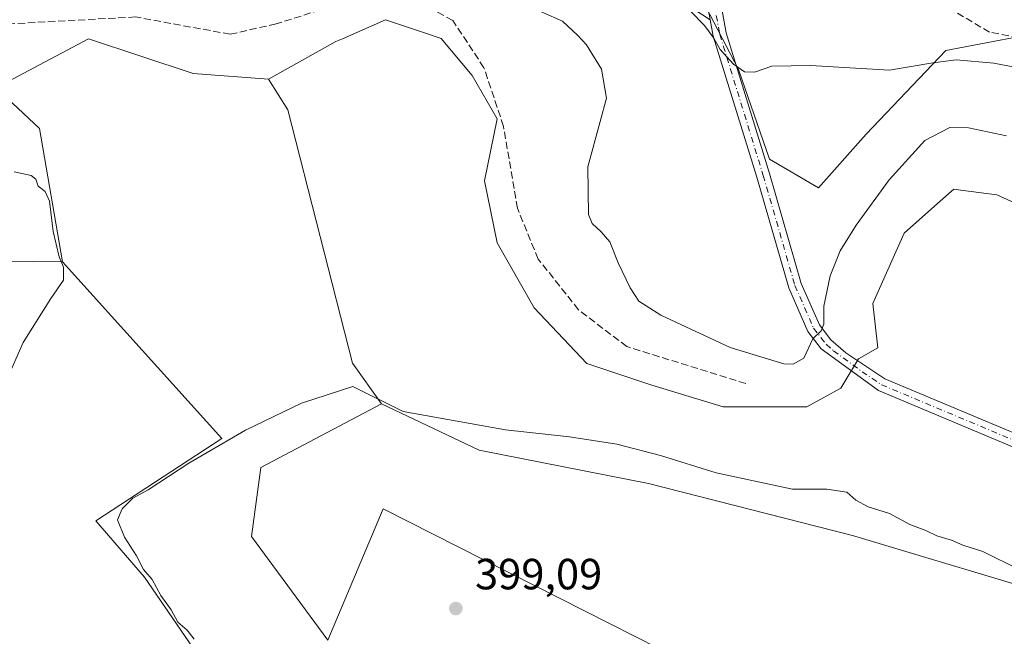
# Model space of a CAD drawing. Units: metres. Extents: x 605213 to 608698, y 4650567 to 4652932.
# Drawn here: x 605595 to 605821, y 4651993 to 4652134 of the extents above; entities that cross this region are included whole.
import ezdxf

# ---------------------------------------------------------------- set-up
doc = ezdxf.new("R2010")
doc.units = ezdxf.units.M
doc.header["$MEASUREMENT"] = 0
doc.linetypes.add('DGN Style 3', pattern=[2.307223458686699, 1.648016756204785, -0.6592067024819142])
doc.linetypes.add('DGN Style 4', pattern=[2.6384748266838614, 1.318413404963828, -0.6592067024819142, 0.001648016756204785, -0.6592067024819142])
for name, color, linetype, lineweight in [('Arbolado forestal CxS', 92, 'Continuous', 0), ('Camino Cxs', 7, 'Continuous', 0), ('Comarca CxS', 21, 'Continuous', 0), ('Comunidad Autónoma CxS', 142, 'Continuous', 0), ('Corriente artificial lineal', 4, 'DGN Style 3', 13), ('Cultivos herbáceos CxS', 92, 'Continuous', 0), ('Cultivos leñosos CxS', 92, 'Continuous', 0), ('Curva de nivel normal', 30, 'Continuous', 0), ('Matorral CxS', 135, 'Continuous', 0), ('Municipio CxS', 4, 'Continuous', 0), ('Pista no pavimentada Cxs', 111, 'Continuous', 0), ('Pista no pavimentada eje', 91, 'DGN Style 4', 0), ('Provincia CxS', 1, 'Continuous', 0), ('Punto de cota en terreno', 7, 'Continuous', 0), ('Rótulo de punto de cota en terreno', 7, 'Continuous', 0)]:
    doc.layers.add(name, color=color, linetype=linetype, lineweight=lineweight)
doc.styles.add('Style-Arial', font='txt')

# ---------------------------------------------------------------- blocks, each defined once
blk = doc.blocks.new('*U20')
at = {"layer": 'Cultivos herbáceos CxS', "color": 92, "linetype": 'Continuous', "lineweight": 0}
for points in [[(605882.4348999998, 4652140.354699999, 381.6242999999959), (605833.8948999997, 4652132.1317, 382.1269000000029), (605807.3700000001, 4652127.0919, 384.3803999999946), (605789.0692999996, 4652107.895500001, 386.9622999999993), (605778.1557, 4652095.553300001, 386.570000000007), (605766.9634999996, 4652102.144099999, 385.877999999997), (605759.8585000001, 4652122.7487, 385.0528999999952), (605751.3328999998, 4652139.090299999, 384.722299999994)], [(605591.4697000004, 4652078.6963, 395.9008000000031), (605604.8004999999, 4652078.597300001, 395.0491000000038), (605641.3677000003, 4652038.040899999, 394.6855999999971), (605612.4111000003, 4652019.1051, 394.6034000000073), (605623.6174999997, 4652006.199300001, 394.7388000000064), (605651.2620999999, 4651965.813300001, 394.0187000000006), (605668.3081999999, 4651955.252499999, 394.3301000000066), (605690.4993000003, 4651940.6895, 394.059699999998), (605718.2379999999, 4651922.6589, 393.4890000000014), (605742.3924000004, 4651908.4813, 393.6628000000055), (605750.2714999998, 4651906.207699999, 393.7163), (605757.2528999997, 4651904.1931, 393.613400000002), (605758.5268999999, 4651894.531500001, 392.8920000000071), (605752.1536999998, 4651893.691099999, 392.6913999999961), (605747.3630999997, 4651883.824899999, 391.6211999999941), (605700.0557000004, 4651902.6973, 391.8708999999944), (605656.0345000001, 4651918.733700001, 392.288400000005), (605602.4044000005, 4651940.0077, 393.8282000000036), (605581.7707000002, 4651949.743899999, 394.4109000000026)]]:
    blk.add_polyline3d(points, dxfattribs=at)
blk = doc.blocks.new('5PATER')
at = {"layer": 'Arbolado forestal CxS', "linetype": 'Continuous', "lineweight": 0}
h = blk.add_hatch(color=51, dxfattribs=at)
edge = h.paths.add_edge_path()
edge.add_ellipse((0, 0), major_axis=(-0.1095731443231308, -0.1110710700762829), ratio=0.9994222409660322, start_angle=0, end_angle=360)

msp = doc.modelspace()

# ---------------------------------------------------------------- linework, layer by layer
at = {"layer": 'Camino Cxs', "color": 7, "linetype": 'Continuous', "lineweight": 0}
for points in [[(605752.5800999999, 4652138.4001, 384.6784999999945), (605753.3601000002, 4652134.1601, 384.881899999993), (605727.0500999996, 4652151.440099999, 385.5500000000029)], [(605753.3602, 4652134.1601, 384.881899999993), (605727.0500999996, 4652151.440099999, 385.5500000000029)]]:
    msp.add_polyline3d(points, dxfattribs=at)
at = {"layer": 'Comarca CxS', "color": 21, "linetype": 'Continuous', "lineweight": 0}
msp.add_3dface([(608697.8000008004, 4650618.75998351), (605247.0600007742, 4650566.669983511), (605212.7300007741, 4652879.689983485), (608662.3600007994, 4652931.799983487)], dxfattribs=at)
at = {"layer": 'Comunidad Autónoma CxS', "color": 142, "linetype": 'Continuous', "lineweight": 0}
msp.add_3dface([(608697.8000008004, 4650618.75998351), (605247.0600007742, 4650566.669983511), (605212.7300007741, 4652879.689983485), (608662.3600007994, 4652931.799983487)], dxfattribs=at)
at = {"layer": 'Corriente artificial lineal', "color": 4, "linetype": 'DGN Style 3', "lineweight": 13}
for points in [[(605761.5007999997, 4652050.6489, 390.7173999999941), (605734.2487000005, 4652059.115599999, 390.9517000000051), (605723.1360999999, 4652067.5823, 390.9017000000022), (605713.8756999997, 4652079.223900001, 391.1469999999972), (605709.1131999996, 4652090.865599999, 391.2958000000072), (605705.9381999997, 4652109.6511, 391.415399999998), (605701.4402999999, 4652123.144900001, 391.0503000000026), (605694.2965000002, 4652133.992799999, 390.8022999999957), (605687.4172999999, 4652137.697000001, 390.7449000000051), (605670.4839000005, 4652138.490700001, 390.4716999999946), (605653.8152000001, 4652133.199100001, 390.7986999999994), (605643.2318000002, 4652130.8178, 391.0207999999984), (605621.5358999996, 4652134.786599999, 390.4970999999932), (605592.6963000001, 4652133.199100001, 390.2609999999986), (605575.7629000006, 4652127.907400001, 390.1162999999942), (605560.1524999999, 4652117.059400001, 390.6132000000071), (605547.1879000004, 4652105.946900001, 390.7676000000066), (605535.017, 4652089.5427, 390.7451000000001), (605530.9800000006, 4652084.080800001, 390.934500000003)], [(605902.4600999998, 4652136.370100001, 383.3484000000026), (605858.1801000005, 4652128.940099999, 383.5850000000065), (605828.6300999997, 4652129.170100001, 383.1736999999994), (605817.4101, 4652131.290100001, 383.7565999999933), (605804.3601000002, 4652139.0101, 383.0424000000057)]]:
    msp.add_polyline3d(points, dxfattribs=at)
at = {"layer": 'Cultivos herbáceos CxS', "color": 92, "linetype": 'Continuous', "lineweight": 0, "extrusion": (-0.1338338192647563, -0.01362138224985653, 0.990910170886651), "elevation": -144036.1645079366, "flags": 128}
msp.add_lwpolyline([(-4566885.38681623, 1063884.836745106), (-4566877.988371002, 1063888.631626439), (-4566818.613961176, 1063897.536966483), (-4566808.679879374, 1063903.260057169)], dxfattribs=at)
at = {"layer": 'Cultivos herbáceos CxS', "color": 92, "linetype": 'Continuous', "lineweight": 0}
for points in [[(605570.8646999998, 4652142.641100001, 387.3855999999942), (605547.4187000003, 4652125.589299999, 388.1772999999957), (605533.2089000001, 4652110.6687, 388.5513000000064), (605527.5247, 4652096.458500001, 389.5393999999943), (605526.1035000002, 4652082.2481, 390.9441999999981), (605531.0769999997, 4652074.4329, 391.8003999999929), (605541.7348999997, 4652069.4595, 393.3986000000005), (605560.2078, 4652072.3015, 395.5957000000053), (605571.5762999998, 4652075.8541, 396.2580000000016), (605576.7279000003, 4652076.590100001, 396.4337999999989), (605591.4697000004, 4652078.6963, 395.9008000000031), (605604.8004999999, 4652078.597300001, 395.0491000000038)], [(605882.4348999998, 4652140.354699999, 381.6242999999959), (605833.8948999997, 4652132.1317, 382.1269000000029), (605807.3700000001, 4652127.0919, 384.3803999999946), (605789.0692999996, 4652107.895500001, 386.9622999999993), (605778.1557, 4652095.553300001, 386.570000000007), (605766.9634999996, 4652102.144099999, 385.877999999997), (605759.8585000001, 4652122.7487, 385.0528999999952), (605751.3328999998, 4652139.090299999, 384.722299999994)], [(605835.4594999999, 4652000.898499999, 394.776199999993), (605785.9663000006, 4652015.780300001, 396.4241999999941), (605739.1527000006, 4652027.691500001, 395.9483000000037), (605700.3657000001, 4652035.3585, 396.0385999999999), (605677.9342999998, 4652046.019300001, 394.9146000000038), (605671.2865000004, 4652055.3281, 394.1447000000044), (605656.4961000001, 4652113.503900001, 392.942200000005), (605652.0053000003, 4652120.4835, 392.4361999999965), (605667.4935, 4652129.1425, 392.1551999999938), (605668.9905000003, 4652129.797499999, 392.0574999999953), (605678.8614999996, 4652134.1163, 391.3629999999976), (605687.8026999999, 4652131.1361, 391.3785000000062), (605691.6505000005, 4652129.8533, 391.3549999999959), (605698.7556999996, 4652121.326900001, 391.7504999999946), (605704.4391000001, 4652111.380100001, 391.7244999999967), (605701.5974000003, 4652097.170100001, 392.266300000003), (605704.4391000001, 4652082.959899999, 392.0887999999977), (605712.9650999998, 4652068.0395, 392.3147000000026), (605725.0434999998, 4652055.249700001, 392.2963000000018), (605739.9643000001, 4652050.276900001, 391.7314999999944), (605756.3054999998, 4652045.303099999, 391.4321000000054), (605775.4890999999, 4652045.303099999, 390.8261000000057), (605783.3047000002, 4652049.5667, 390.5737999999984), (605787.3460999997, 4652056.2905, 390.9250000000029), (605791.7801000001, 4652058.863100001, 390.9973000000027), (605790.6586999996, 4652069.0021, 391.332899999994), (605797.8208999997, 4652085.182499999, 391.0669000000053), (605805.4907000001, 4652091.960300001, 391.3077000000048), (605809.2265, 4652095.2619, 391.229800000001), (605810.8097999999, 4652095.047900001, 391.3273999999947), (605819.0406999999, 4652093.935699999, 391.5298999999941), (605826.2023, 4652090.752699999, 391.4977999999974)], [(605826.2023, 4652090.752699999, 391.4977999999974), (605819.0406999999, 4652093.935699999, 391.5298999999941), (605810.8097999999, 4652095.047900001, 391.3273999999947), (605809.2265, 4652095.2619, 391.229800000001), (605805.4907000001, 4652091.960300001, 391.3077000000048), (605797.8208999997, 4652085.182499999, 391.0669000000053), (605790.6586999996, 4652069.0021, 391.332899999994), (605791.7801000001, 4652058.863100001, 390.9973000000027), (605787.3460999997, 4652056.2905, 390.9250000000029), (605783.3047000002, 4652049.5667, 390.5737999999984), (605775.4890999999, 4652045.303099999, 390.8261000000057), (605756.3054999998, 4652045.303099999, 391.4321000000054), (605739.9643000001, 4652050.276900001, 391.7314999999944), (605725.0434999998, 4652055.249700001, 392.2963000000018), (605712.9650999998, 4652068.0395, 392.3147000000026), (605704.4391000001, 4652082.959899999, 392.0887999999977), (605701.5974000003, 4652097.170100001, 392.266300000003), (605704.4391000001, 4652111.380100001, 391.7244999999967), (605698.7556999996, 4652121.326900001, 391.7504999999946), (605691.6505000005, 4652129.8533, 391.3549999999959), (605687.8026999999, 4652131.1361, 391.3785000000062), (605678.8614999996, 4652134.1163, 391.3629999999976), (605668.9905000003, 4652129.797499999, 392.0574999999953), (605667.4935, 4652129.1425, 392.1551999999938), (605652.0053000003, 4652120.4835, 392.4361999999965)], [(605604.8004999999, 4652078.597300001, 395.0491000000038), (605641.3677000003, 4652038.040899999, 394.6855999999971), (605612.4111000003, 4652019.1051, 394.6034000000073), (605623.6174999997, 4652006.199300001, 394.7388000000064), (605651.2620999999, 4651965.813300001, 394.0187000000006), (605668.3081999999, 4651955.252499999, 394.3301000000066), (605690.4993000003, 4651940.6895, 394.059699999998), (605718.2379999999, 4651922.6589, 393.4890000000014), (605742.3924000004, 4651908.4813, 393.6628000000055), (605750.2714999998, 4651906.207699999, 393.7163), (605757.2528999997, 4651904.1931, 393.613400000002)], [(605822.9023000002, 4651891.040300001, 392.1236999999965), (605799.5069000004, 4651894.794299999, 392.8968000000023), (605763.8387000002, 4651895.231899999, 392.9734000000026), (605758.5268999999, 4651894.531500001, 392.8920000000071), (605757.2528999997, 4651904.1931, 393.613400000002), (605760.8766999999, 4651910.233899999, 393.9710999999952), (605769.8724999996, 4651927.167300001, 395.6391000000003), (605783.6309000002, 4651940.396500001, 396.9651000000013), (605785.2182999998, 4651952.567299999, 397.4164000000019), (605787.8640999999, 4651966.3257, 397.4667000000045), (605678.3265000005, 4652021.8883, 398.4122999999963), (605665.6265000004, 4651991.7257, 397.0525000000052), (605648.1639, 4652015.5383, 396.6928999999946), (605650.2805000005, 4652031.4133, 395.6564000000071), (605677.9342999998, 4652046.019300001, 394.9146000000038), (605700.3657000001, 4652035.3585, 396.0385999999999), (605739.1527000006, 4652027.691500001, 395.9483000000037), (605785.9663000006, 4652015.780300001, 396.4241999999941), (605835.4594999999, 4652000.898499999, 394.776199999993)], [(605677.9342999998, 4652046.019300001, 394.9146000000038), (605650.2805000005, 4652031.4133, 395.6564000000071), (605648.1639, 4652015.5383, 396.6928999999946), (605665.6265000004, 4651991.7257, 397.0525000000052), (605678.3265000005, 4652021.8883, 398.4122999999963), (605787.8640999999, 4651966.3257, 397.4667000000045), (605785.2182999998, 4651952.567299999, 397.4164000000019), (605783.6309000002, 4651940.396500001, 396.9651000000013), (605769.8724999996, 4651927.167300001, 395.6391000000003), (605760.8766999999, 4651910.233899999, 393.9710999999952), (605757.2528999997, 4651904.1931, 393.613400000002)], [(605677.9342999998, 4652046.019300001, 394.9146000000038), (605700.3657000001, 4652035.3585, 396.0385999999999), (605739.1527000006, 4652027.691500001, 395.9483000000037), (605785.9663000006, 4652015.780300001, 396.4241999999941), (605835.4594999999, 4652000.898499999, 394.776199999993), (605863.5652999999, 4651982.6533, 393.9285999999993), (605898.5393000003, 4651939.997300001, 393.7391999999964), (605941.5340999998, 4651921.274499999, 391.4300999999978), (605978.9812000003, 4651896.308900001, 389.0198999999994), (605998.5471000001, 4651877.839500001, 387.6567000000068), (605988.4634999996, 4651865.070900001, 387.3132999999943)], [(605677.9342999998, 4652046.019300001, 394.9146000000038), (605700.3657000001, 4652035.3585, 396.0385999999999), (605739.1527000006, 4652027.691500001, 395.9483000000037), (605785.9663000006, 4652015.780300001, 396.4241999999941), (605835.4594999999, 4652000.898499999, 394.776199999993), (605863.5652999999, 4651982.6533, 393.9285999999993), (605898.5393000003, 4651939.997300001, 393.7391999999964), (605941.5340999998, 4651921.274499999, 391.4300999999978), (605978.9812000003, 4651896.308900001, 389.0198999999994), (605998.5471000001, 4651877.839500001, 387.6567000000068), (605988.4634999996, 4651865.070900001, 387.3132999999943)]]:
    msp.add_polyline3d(points, dxfattribs=at)
at = {"layer": 'Cultivos leñosos CxS', "color": 92, "linetype": 'Continuous', "lineweight": 0, "extrusion": (-0.1338338192647563, -0.01362138224985653, 0.990910170886651), "elevation": -144036.1645079366, "flags": 128}
msp.add_lwpolyline([(-4566885.38681623, 1063884.836745106), (-4566877.988371002, 1063888.631626439), (-4566818.613961176, 1063897.536966483), (-4566808.679879374, 1063903.260057169)], dxfattribs=at)
at = {"layer": 'Cultivos leñosos CxS', "color": 92, "linetype": 'Continuous', "lineweight": 0}
for points in [[(605651.2620999999, 4651965.813300001, 394.0187000000006), (605623.6174999997, 4652006.199300001, 394.7388000000064), (605612.4111000003, 4652019.1051, 394.6034000000073), (605641.3677000003, 4652038.040899999, 394.6855999999971), (605604.8004999999, 4652078.597300001, 395.0491000000038), (605599.4823000003, 4652109.1809, 393.8110000000015), (605589.5091000004, 4652118.4889, 393.0096999999951), (605610.7845000001, 4652129.7919, 391.5884999999981), (605634.7194999997, 4652121.8137, 392.5169000000024), (605652.0053000003, 4652120.4835, 392.4361999999965), (605656.4961000001, 4652113.503900001, 392.942200000005), (605671.2865000004, 4652055.3281, 394.1447000000044), (605677.9342999998, 4652046.019300001, 394.9146000000038), (605650.2805000005, 4652031.4133, 395.6564000000071), (605648.1639, 4652015.5383, 396.6928999999946), (605665.6265000004, 4651991.7257, 397.0525000000052), (605678.3265000005, 4652021.8883, 398.4122999999963), (605787.8640999999, 4651966.3257, 397.4667000000045)], [(605652.0053000003, 4652120.4835, 392.4361999999965), (605634.7194999997, 4652121.8137, 392.5169000000024), (605610.7845000001, 4652129.7919, 391.5884999999981), (605589.5091000004, 4652118.4889, 393.0096999999951), (605599.4823000003, 4652109.1809, 393.8110000000015), (605604.8004999999, 4652078.597300001, 395.0491000000038)], [(605604.8004999999, 4652078.597300001, 395.0491000000038), (605641.3677000003, 4652038.040899999, 394.6855999999971), (605612.4111000003, 4652019.1051, 394.6034000000073), (605623.6174999997, 4652006.199300001, 394.7388000000064), (605651.2620999999, 4651965.813300001, 394.0187000000006), (605668.3081999999, 4651955.252499999, 394.3301000000066), (605690.4993000003, 4651940.6895, 394.059699999998), (605718.2379999999, 4651922.6589, 393.4890000000014), (605742.3924000004, 4651908.4813, 393.6628000000055), (605750.2714999998, 4651906.207699999, 393.7163), (605757.2528999997, 4651904.1931, 393.613400000002)], [(605677.9342999998, 4652046.019300001, 394.9146000000038), (605650.2805000005, 4652031.4133, 395.6564000000071), (605648.1639, 4652015.5383, 396.6928999999946), (605665.6265000004, 4651991.7257, 397.0525000000052), (605678.3265000005, 4652021.8883, 398.4122999999963), (605787.8640999999, 4651966.3257, 397.4667000000045), (605785.2182999998, 4651952.567299999, 397.4164000000019), (605783.6309000002, 4651940.396500001, 396.9651000000013), (605769.8724999996, 4651927.167300001, 395.6391000000003), (605760.8766999999, 4651910.233899999, 393.9710999999952), (605757.2528999997, 4651904.1931, 393.613400000002)]]:
    msp.add_polyline3d(points, dxfattribs=at)
at = {"layer": 'Curva de nivel normal', "color": 30, "linetype": 'Continuous', "lineweight": 0, "flags": 128}
for points, elevation in [([(605821.2800000003, 4652107.4801), (605812.6100000005, 4652109.3201), (605808.2599999999, 4652109.420100001), (605802.5800000001, 4652106.4001), (605794.3600000005, 4652097.4101), (605786.79, 4652087.0001), (605783.1600000003, 4652081.0801), (605780.8499999996, 4652075.3301), (605779.3799999999, 4652068.420100001), (605779.3799999999, 4652064.2401), (605778.7699999996, 4652062.720100001), (605776.8399999999, 4652060.890100001), (605774.7999999998, 4652056.440099999), (605772.3899999997, 4652055.0701), (605770.2000000002, 4652055.170100001), (605757.8799999999, 4652058.880100001), (605742, 4652066.3301), (605736.9299999997, 4652069.590100001), (605734.9800000006, 4652072.640100001), (605732.2300000006, 4652078.360099999), (605730.2800000003, 4652083.170100001), (605728.3399999999, 4652085.470100001), (605726.2699999996, 4652087.370100001), (605725.4000000004, 4652089.4801), (605725.2400000002, 4652100.360099999), (605728.1200000001, 4652110.780099999), (605729.5300000003, 4652116.1801), (605728.4400000004, 4652122.770099999), (605725, 4652128.390100001), (605722.9900000002, 4652130.5601), (605719.4600000001, 4652133.850099999), (605710.4699999997, 4652137.800100001)], 390), ([(605924.54, 4652137.340100001), (605908.6799999997, 4652133.050100001), (605891.4100000003, 4652129.7501), (605871.6399999997, 4652128.020099999), (605859.6799999997, 4652125.9901), (605850.8600000005, 4652123.6801), (605838.8700000001, 4652121.5601), (605830.7800000003, 4652121.8101), (605818.3499999996, 4652124.140100001), (605809.7599999999, 4652124.940099999), (605804.4100000003, 4652124.220100001), (605794.4299999997, 4652122.5701), (605776.3300000001, 4652123.6601), (605767.4900000002, 4652123.4801), (605763.4600000001, 4652122.120100001), (605761.2000000002, 4652122.200099999), (605758.6399999997, 4652123.940099999), (605755.6100000005, 4652127.300100001), (605754.1799999997, 4652129.920100001), (605752.0300000003, 4652132.800100001), (605748.7999999998, 4652136.120100001)], 385), ([(605593.7100000001, 4652099.220100001), (605597.5800000001, 4652098.4101), (605598.6799999997, 4652097.550100001), (605599.1699999999, 4652095.9101), (605600.8200000003, 4652094.720100001), (605601.7699999996, 4652092.470100001), (605602.6399999997, 4652085.520099999), (605604.0300000003, 4652079.690099999), (605605, 4652077.3201), (605605.0099999999, 4652074.340100001), (605602.1500000004, 4652070.1501), (605595.7599999999, 4652060.0801), (605591.8899999997, 4652051.210100001)], 395), ([(605671.3399999999, 4652050.0001), (605659.5899999999, 4652046.140100001), (605646.7599999999, 4652039.9301), (605633.7599999999, 4652032.350099999), (605624.4199999999, 4652026.2301), (605620.9400000004, 4652024.340100001), (605618.4699999997, 4652021.920100001), (605617.4199999999, 4652019.360099999), (605619.0099999999, 4652015.370100001), (605621.7599999999, 4652011.090100001), (605623.3399999999, 4652008.0001), (605625.3600000005, 4652005.6801), (605627.3200000003, 4652001.9801), (605629.7100000001, 4651998.700099999), (605631.25, 4651995.9101), (605633.3600000005, 4651994.020099999), (605634.9900000002, 4651991.9801)], 395), ([(605824.1900000004, 4652008.0001), (605815.8600000005, 4652012.120100001), (605811.2800000003, 4652013.5801), (605808.7000000002, 4652014.6601), (605805.3399999999, 4652015.690099999), (605802.7699999996, 4652016.890100001), (605799.1399999997, 4652018.3301), (605794.4400000004, 4652020.840100001), (605789.5800000001, 4652022.3201), (605786.75, 4652023.860099999), (605784.6699999999, 4652025.690099999), (605780.1200000001, 4652026.390100001), (605772.2300000006, 4652026.380100001), (605754.7000000002, 4652030.1601), (605741.9299999997, 4652034.110099999), (605731.9500000002, 4652036.7401), (605721.0700000003, 4652038.4001), (605706.3899999997, 4652040.050100001), (605682.9199999999, 4652044.2401), (605671.3399999999, 4652050.0001)], 395)]:
    msp.add_lwpolyline(points, dxfattribs=dict(at, elevation=elevation))
at = {"layer": 'Matorral CxS', "color": 135, "linetype": 'Continuous', "lineweight": 0}
for points in [[(605570.8646999998, 4652142.641100001, 387.3855999999942), (605547.4187000003, 4652125.589299999, 388.1772999999957), (605533.2089000001, 4652110.6687, 388.5513000000064), (605527.5247, 4652096.458500001, 389.5393999999943), (605526.1035000002, 4652082.2481, 390.9441999999981), (605531.0769999997, 4652074.4329, 391.8003999999929), (605541.7348999997, 4652069.4595, 393.3986000000005), (605560.2078, 4652072.3015, 395.5957000000053), (605571.5762999998, 4652075.8541, 396.2580000000016), (605576.7279000003, 4652076.590100001, 396.4337999999989), (605591.4697000004, 4652078.6963, 395.9008000000031), (605604.8004999999, 4652078.597300001, 395.0491000000038)], [(605751.3328999998, 4652139.090299999, 384.722299999994), (605759.8585000001, 4652122.7487, 385.0528999999952), (605766.9634999996, 4652102.144099999, 385.877999999997), (605778.1557, 4652095.553300001, 386.570000000007), (605789.0692999996, 4652107.895500001, 386.9622999999993), (605807.3700000001, 4652127.0919, 384.3803999999946), (605833.8948999997, 4652132.1317, 382.1269000000029), (605882.4348999998, 4652140.354699999, 381.6242999999959)], [(605882.4348999998, 4652140.354699999, 381.6242999999959), (605833.8948999997, 4652132.1317, 382.1269000000029), (605807.3700000001, 4652127.0919, 384.3803999999946), (605789.0692999996, 4652107.895500001, 386.9622999999993), (605778.1557, 4652095.553300001, 386.570000000007), (605766.9634999996, 4652102.144099999, 385.877999999997), (605759.8585000001, 4652122.7487, 385.0528999999952), (605751.3328999998, 4652139.090299999, 384.722299999994)], [(605826.2023, 4652090.752699999, 391.4977999999974), (605819.0406999999, 4652093.935699999, 391.5298999999941), (605810.8097999999, 4652095.047900001, 391.3273999999947), (605809.2265, 4652095.2619, 391.229800000001), (605805.4907000001, 4652091.960300001, 391.3077000000048), (605797.8208999997, 4652085.182499999, 391.0669000000053), (605790.6586999996, 4652069.0021, 391.332899999994), (605791.7801000001, 4652058.863100001, 390.9973000000027), (605787.3460999997, 4652056.2905, 390.9250000000029), (605783.3047000002, 4652049.5667, 390.5737999999984), (605775.4890999999, 4652045.303099999, 390.8261000000057), (605756.3054999998, 4652045.303099999, 391.4321000000054), (605739.9643000001, 4652050.276900001, 391.7314999999944), (605725.0434999998, 4652055.249700001, 392.2963000000018), (605712.9650999998, 4652068.0395, 392.3147000000026), (605704.4391000001, 4652082.959899999, 392.0887999999977), (605701.5974000003, 4652097.170100001, 392.266300000003), (605704.4391000001, 4652111.380100001, 391.7244999999967), (605698.7556999996, 4652121.326900001, 391.7504999999946), (605691.6505000005, 4652129.8533, 391.3549999999959), (605687.8026999999, 4652131.1361, 391.3785000000062), (605678.8614999996, 4652134.1163, 391.3629999999976), (605668.9905000003, 4652129.797499999, 392.0574999999953), (605667.4935, 4652129.1425, 392.1551999999938), (605652.0053000003, 4652120.4835, 392.4361999999965), (605634.7194999997, 4652121.8137, 392.5169000000024), (605610.7845000001, 4652129.7919, 391.5884999999981), (605589.5091000004, 4652118.4889, 393.0096999999951), (605599.4823000003, 4652109.1809, 393.8110000000015), (605604.8004999999, 4652078.597300001, 395.0491000000038), (605591.4697000004, 4652078.6963, 395.9008000000031)], [(605826.2023, 4652090.752699999, 391.4977999999974), (605819.0406999999, 4652093.935699999, 391.5298999999941), (605810.8097999999, 4652095.047900001, 391.3273999999947), (605809.2265, 4652095.2619, 391.229800000001), (605805.4907000001, 4652091.960300001, 391.3077000000048), (605797.8208999997, 4652085.182499999, 391.0669000000053), (605790.6586999996, 4652069.0021, 391.332899999994), (605791.7801000001, 4652058.863100001, 390.9973000000027), (605787.3460999997, 4652056.2905, 390.9250000000029), (605783.3047000002, 4652049.5667, 390.5737999999984), (605775.4890999999, 4652045.303099999, 390.8261000000057), (605756.3054999998, 4652045.303099999, 391.4321000000054), (605739.9643000001, 4652050.276900001, 391.7314999999944), (605725.0434999998, 4652055.249700001, 392.2963000000018), (605712.9650999998, 4652068.0395, 392.3147000000026), (605704.4391000001, 4652082.959899999, 392.0887999999977), (605701.5974000003, 4652097.170100001, 392.266300000003), (605704.4391000001, 4652111.380100001, 391.7244999999967), (605698.7556999996, 4652121.326900001, 391.7504999999946), (605691.6505000005, 4652129.8533, 391.3549999999959), (605687.8026999999, 4652131.1361, 391.3785000000062), (605678.8614999996, 4652134.1163, 391.3629999999976), (605668.9905000003, 4652129.797499999, 392.0574999999953), (605667.4935, 4652129.1425, 392.1551999999938), (605652.0053000003, 4652120.4835, 392.4361999999965)], [(605652.0053000003, 4652120.4835, 392.4361999999965), (605634.7194999997, 4652121.8137, 392.5169000000024), (605610.7845000001, 4652129.7919, 391.5884999999981), (605589.5091000004, 4652118.4889, 393.0096999999951), (605599.4823000003, 4652109.1809, 393.8110000000015), (605604.8004999999, 4652078.597300001, 395.0491000000038)]]:
    msp.add_polyline3d(points, dxfattribs=at)
at = {"layer": 'Municipio CxS', "color": 4, "linetype": 'Continuous', "lineweight": 0}
msp.add_3dface([(608697.8000008004, 4650618.75998351), (605247.0600007742, 4650566.669983511), (605212.7300007741, 4652879.689983485), (608662.3600007994, 4652931.799983487)], dxfattribs=at)
at = {"layer": 'Pista no pavimentada Cxs', "color": 111, "linetype": 'Continuous', "lineweight": 0}
for points in [[(605725.4594000002, 4652292.988100001, 383.4526000000042), (605725.4901000002, 4652284.970100001, 383.4891999999964), (605734.8901000004, 4652223.710100001, 383.358699999997), (605749.4700999996, 4652172.290100001, 384.0301999999938), (605757.0201000003, 4652131.130100001, 384.7750999999989), (605766.9501, 4652098.860099999, 386.3598000000056), (605774.2100999998, 4652073.640100001, 388.8264999999956), (605778.3701, 4652064.140100001, 390.0970999999991), (605781.0201000003, 4652060.710100001, 390.6294999999955), (605784.4101, 4652057.720100001, 390.7877000000008), (605793.3501000004, 4652051.720100001, 390.8766000000033), (605841.1401000004, 4652031.6801, 392.7357999999949), (605854.5301000001, 4652024.4001, 393.0014999999985), (605870.5900999998, 4652014.4001, 392.5917999999947), (605902.8201000001, 4651994.4301, 390.6705999999977), (605961.7301000003, 4651959.3101, 388.1150000000052), (605972.9401000004, 4651951.0701, 387.7214999999997), (605997.0886000004, 4651924.7283, 387.0798999999971)], [(605749.4700999996, 4652172.290100001, 384.0301999999938), (605757.0201000003, 4652131.130100001, 384.7750999999989), (605766.9501, 4652098.860099999, 386.3598000000056), (605774.2100999998, 4652073.640100001, 388.8264999999956), (605778.3701, 4652064.140100001, 390.0970999999991), (605781.0201000003, 4652060.710100001, 390.6294999999955), (605784.4101, 4652057.720100001, 390.7877000000008), (605793.3501000004, 4652051.720100001, 390.8766000000033), (605841.1401000004, 4652031.6801, 392.7357999999949), (605854.5301000001, 4652024.4001, 393.0014999999985), (605870.5900999998, 4652014.4001, 392.5917999999947), (605902.8201000001, 4651994.4301, 390.6705999999977), (605961.7301000003, 4651959.3101, 388.1150000000052), (605972.9401000004, 4651951.0701, 387.7214999999997), (605997.0884999996, 4651924.7283, 387.0798999999971), (605998.6180999996, 4651923.059699999, 387.0571999999956)], [(606004.8000999996, 4651911.800100001, 387.1781999999948), (605970.9001000002, 4651948.790100001, 387.9985000000015), (605960.0401, 4651956.7601, 388.3986000000005), (605901.2401000002, 4651991.8301, 390.9293000000035), (605868.9801000003, 4652011.8101, 392.6774000000005), (605853.0000999998, 4652021.7601, 393.1782999999996), (605839.8201000001, 4652028.920100001, 392.9603999999963), (605791.9001000002, 4652049.020099999, 390.975099999996), (605778.7801000001, 4652058.610099999, 390.3613999999943), (605775.7301000003, 4652062.5801, 389.7350000000006), (605771.3400999998, 4652072.600099999, 388.5831999999937), (605764.0301000001, 4652097.9901, 386.4562000000006), (605754.0500999996, 4652130.4101, 385.1345000000001), (605753.3601000002, 4652134.1601, 384.881899999993), (605752.5800999999, 4652138.4001, 384.6784999999945)], [(606089.6601, 4651788.3301, 382.4253000000026), (606078.9200999998, 4651807.3101, 383.0853999999963), (606061.1300999997, 4651831.4801, 383.854800000001), (606047.3000999996, 4651851.840100001, 384.7589000000008), (606015.2600999996, 4651902.220100001, 386.4645000000019), (606004.8000999996, 4651911.800100001, 387.1781999999948), (605970.9001000002, 4651948.790100001, 387.9985000000015), (605960.0401, 4651956.7601, 388.3986000000005), (605901.2401000002, 4651991.8301, 390.9293000000035), (605868.9801000003, 4652011.8101, 392.6774000000005), (605853.0000999998, 4652021.7601, 393.1782999999996), (605839.8201000001, 4652028.920100001, 392.9603999999963), (605791.9001000002, 4652049.020099999, 390.975099999996), (605778.7801000001, 4652058.610099999, 390.3613999999943), (605775.7301000003, 4652062.5801, 389.7350000000006), (605771.3400999998, 4652072.600099999, 388.5831999999937), (605764.0301000001, 4652097.9901, 386.4562000000006), (605754.0500999996, 4652130.4101, 385.1345000000001), (605753.3602, 4652134.1601, 384.881899999993)]]:
    msp.add_polyline3d(points, dxfattribs=at)
at = {"layer": 'Pista no pavimentada eje', "color": 91, "linetype": 'DGN Style 4', "lineweight": 0}
msp.add_polyline3d([(605754.7363, 4652135.119700001, 384.7378000000026), (605755.5351, 4652130.770099999, 384.9472999999998), (605765.4901000002, 4652098.425100001, 386.4046999999992), (605772.7751000002, 4652073.120100001, 388.6891000000033), (605777.0500999996, 4652063.360099999, 389.9073000000063), (605779.9001000002, 4652059.6601, 390.4771000000038), (605781.5950999996, 4652058.165100001, 390.6668000000063), (605788.1551000001, 4652053.370100001, 390.8307999999961), (605792.6250999998, 4652050.370100001, 390.9198000000033), (605840.4801000003, 4652030.300100001, 392.8368000000046), (605853.7651000004, 4652023.0801, 393.0887999999977), (605869.7851, 4652013.1051, 392.6263999999938), (605902.0301000001, 4651993.130100001, 390.772100000002), (605960.8850999996, 4651958.0351, 388.2421999999933), (605971.9200999998, 4651949.9301, 387.8573999999935), (605996.9791000001, 4651922.592300001, 387.1152000000002)], dxfattribs=at)
at = {"layer": 'Provincia CxS', "color": 1, "linetype": 'Continuous', "lineweight": 0}
msp.add_3dface([(608697.8000008004, 4650618.75998351), (605247.0600007742, 4650566.669983511), (605212.7300007741, 4652879.689983485), (608662.3600007994, 4652931.799983487)], dxfattribs=at)

# ---------------------------------------------------------------- block references
at = {"layer": 'Cultivos herbáceos CxS', "color": 92, "linetype": 'Continuous', "lineweight": 0}
msp.add_blockref('*U20', (0, 0), dxfattribs=at)
at = {"layer": 'Punto de cota en terreno', "color": 7, "linetype": 'Continuous', "lineweight": 0, "xscale": 10, "yscale": 10, "zscale": 10}
msp.add_blockref('5PATER', (605695, 4651999, 399.0899999999965), dxfattribs=at)

# ---------------------------------------------------------------- texts
at = {"layer": 'Rótulo de punto de cota en terreno', "color": 7, "linetype": 'Continuous', "lineweight": 0, "style": 'Style-Arial'}
msp.add_text('399,09', height=7.000000000000002, dxfattribs=at).set_placement((605699.4096999997, 4652003.409700001))

doc.saveas('drawing.dxf')
